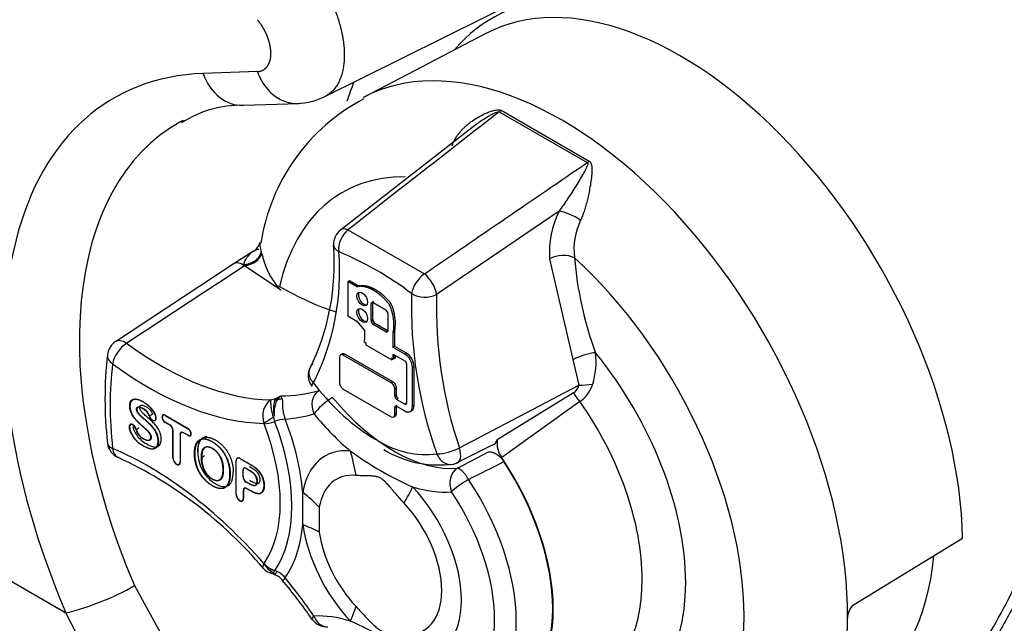
# Model space of a CAD drawing. Units: millimetres. Extents: x 0 to 210, y -3 to 297.
# Drawn here: x 16 to 20, y 201 to 203 of the extents above; entities that cross this region are included whole.
import ezdxf

# ---------------------------------------------------------------- set-up
doc = ezdxf.new("R2010")
doc.units = ezdxf.units.MM
doc.layers.add('A6B7N0B000', color=7, linetype='Continuous')
doc.layers.add('Default', color=7, linetype='Continuous')

# ---------------------------------------------------------------- blocks, each defined once
blk = doc.blocks.new('SE4')
at = {"layer": 'A6B7N0B000', "color": 7, "linetype": 'Continuous'}
for p, q in [((17.0403, 202.8501), (18.0925, 203.3733)), ((16.0408, 200.8442), (12.1205, 203.1076)), ((12.1214, 203.1074), (16.0408, 200.8445)), ((17.6757, 203.0998), (17.2013, 202.8523)), ((16.7862, 202.9517), (16.5748, 202.9442)), ((16.7307, 202.8201), (16.9484, 202.8278)), ((17.7273, 202.7949), (18.0696, 202.5973)), ((17.7344, 202.8012), (18.0773, 202.6032)), ((17.6323, 202.7421), (17.1094, 202.3344)), ((17.9601, 202.4082), (17.4834, 202.0835)), ((17.1386, 202.3355), (17.4359, 202.1638)), ((16.7714, 202.2526), (16.6923, 202.2023)), ((16.6954, 202.2043), (16.2339, 201.9)), ((17.9233, 202.2229), (18.014, 201.83)), ((16.7362, 202.1949), (16.7316, 202.1981)), ((16.8692, 202.1058), (16.7362, 202.1949)), ((17.1442, 202.1371), (17.1376, 202.1336)), ((17.1752, 202.1119), (17.1376, 202.1336)), ((17.1376, 202.1336), (17.1376, 202.0001)), ((17.1801, 202.1164), (17.1442, 202.1371)), ((16.8692, 202.1058), (16.8692, 202.1066)), ((17.1839, 202.1184), (17.1774, 202.1149)), ((17.2351, 202.0512), (17.2288, 202.0474)), ((17.2351, 201.9848), (17.2351, 202.0512)), ((17.2369, 202.0521), (17.2861, 202.0237)), ((17.2288, 201.981), (17.2288, 202.0474)), ((17.2996, 202.0454), (17.306, 202.0491)), ((17.1376, 202.0001), (17.1726, 201.98)), ((17.1726, 201.98), (17.2035, 201.944)), ((17.2351, 201.9848), (17.2288, 201.981)), ((17.2943, 202.0097), (17.2943, 201.9432)), ((17.2035, 201.944), (17.2035, 201.9056)), ((17.2434, 201.9705), (17.2369, 201.9669)), ((17.2861, 201.9385), (17.2369, 201.9669)), ((17.2926, 201.9421), (17.2434, 201.9705)), ((17.2926, 201.9421), (17.2861, 201.9385)), ((17.3212, 201.939), (17.3149, 201.9352)), ((17.3212, 201.8814), (17.3212, 201.939)), ((17.2035, 201.9076), (17.2017, 201.9067)), ((17.2035, 201.9056), (17.2017, 201.9067)), ((17.2017, 201.9067), (17.2017, 201.8991)), ((17.2017, 201.8991), (17.2086, 201.8951)), ((17.3149, 201.8778), (17.3149, 201.9352)), ((17.2086, 201.8951), (17.2086, 201.8876)), ((17.2086, 201.8876), (17.3098, 201.8292)), ((17.3212, 201.8814), (17.3149, 201.8778)), ((17.3596, 201.8519), (17.3149, 201.8778)), ((17.3661, 201.8555), (17.3212, 201.8814)), ((17.1061, 201.8395), (17.1061, 201.7403)), ((17.1169, 201.8525), (17.1104, 201.8489)), ((17.1268, 201.8514), (17.1204, 201.8478)), ((17.3066, 201.7403), (17.1204, 201.8478)), ((17.3131, 201.7439), (17.1268, 201.8514)), ((17.3098, 201.8292), (17.3098, 201.8367)), ((17.3098, 201.8367), (17.3168, 201.8327)), ((17.3161, 201.8331), (17.3098, 201.8292)), ((17.3149, 201.8413), (17.3149, 201.8513)), ((17.3149, 201.8513), (17.3596, 201.8255)), ((17.3212, 201.8449), (17.3149, 201.8413)), ((17.3168, 201.8402), (17.3149, 201.8413)), ((17.3231, 201.8439), (17.3168, 201.8402)), ((17.3168, 201.8327), (17.3168, 201.8402)), ((17.3231, 201.8366), (17.3168, 201.8327)), ((17.3212, 201.8449), (17.3212, 201.8477)), ((17.3231, 201.8439), (17.3212, 201.8449)), ((17.3231, 201.8366), (17.3231, 201.8439)), ((17.3661, 201.8555), (17.3596, 201.8519)), ((18.014, 201.83), (18.0373, 201.7304)), ((17.3668, 201.8131), (17.3668, 201.6609)), ((17.3961, 201.8036), (17.3897, 201.7998)), ((17.3897, 201.6476), (17.3897, 201.7998)), ((17.3961, 201.6514), (17.3961, 201.8036)), ((17.1204, 201.7155), (17.3066, 201.6079)), ((17.3131, 201.7439), (17.3066, 201.7403)), ((17.3273, 201.7192), (17.321, 201.7155)), ((17.321, 201.6873), (17.321, 201.7155)), ((17.3273, 201.6911), (17.3273, 201.7192)), ((17.5722, 201.4869), (18.0373, 201.7304)), ((16.3015, 201.6748), (16.3011, 201.6745)), ((16.8379, 201.6733), (16.8581, 201.6793)), ((16.8534, 201.671), (16.8581, 201.6793)), ((16.8581, 201.6793), (16.8627, 201.6739)), ((16.8627, 201.6739), (16.8773, 201.6886)), ((16.8773, 201.6886), (16.8818, 201.6792)), ((17.3273, 201.6911), (17.321, 201.6873)), ((17.3346, 201.6785), (17.3281, 201.6749)), ((17.3596, 201.6567), (17.3281, 201.6749)), ((18.0159, 201.7007), (17.7198, 201.5185)), ((17.3273, 201.6481), (17.321, 201.6443)), ((17.321, 201.6162), (17.321, 201.6443)), ((17.3273, 201.62), (17.3273, 201.6481)), ((17.3281, 201.6485), (17.3596, 201.6303)), ((17.3661, 201.6603), (17.3596, 201.6567)), ((17.3812, 201.6283), (17.3875, 201.6322)), ((17.3961, 201.6514), (17.3897, 201.6476)), ((18.0412, 201.6668), (17.7368, 201.4486)), ((16.3659, 201.6112), (16.378, 201.6184)), ((16.3876, 201.5941), (16.3914, 201.5962)), ((16.4226, 201.6153), (16.4192, 201.6133)), ((16.4271, 201.6137), (16.5166, 201.5621)), ((16.4271, 201.6125), (16.4282, 201.6131)), ((16.4271, 201.6125), (16.5166, 201.5609)), ((16.8485, 201.6051), (16.8534, 201.5896)), ((17.3169, 201.607), (17.3232, 201.6109)), ((17.3273, 201.62), (17.321, 201.6162)), ((16.296, 201.5786), (16.2923, 201.5763)), ((16.3141, 201.5587), (16.3267, 201.5658)), ((16.4451, 201.5767), (16.4271, 201.587)), ((16.4282, 201.5864), (16.4271, 201.5858)), ((16.4451, 201.5755), (16.4271, 201.5858)), ((16.4461, 201.576), (16.4451, 201.5755)), ((16.4584, 201.5546), (16.4574, 201.554)), ((16.4574, 201.4475), (16.4574, 201.554)), ((16.4585, 201.4469), (16.4585, 201.5534)), ((16.5166, 201.5609), (16.5176, 201.5615)), ((16.8127, 201.5799), (16.8117, 201.5819)), ((16.8127, 201.5797), (16.8127, 201.5799)), ((16.3625, 201.5161), (16.3635, 201.5167)), ((16.3692, 201.52), (16.3718, 201.5215)), ((16.4853, 201.538), (16.4863, 201.5386)), ((16.4853, 201.538), (16.4853, 201.4314)), ((16.4863, 201.5374), (16.4863, 201.4308)), ((16.4936, 201.5475), (16.4899, 201.5454)), ((16.5166, 201.5354), (16.4987, 201.5457)), ((16.4997, 201.5451), (16.4987, 201.5445)), ((16.5166, 201.5342), (16.4987, 201.5445)), ((16.5177, 201.5348), (16.5166, 201.5342)), ((16.5243, 201.5345), (16.5278, 201.5365)), ((17.2301, 201.5287), (17.2588, 201.5121)), ((16.588, 201.4907), (16.5823, 201.4875)), ((17.7001, 201.4974), (17.5592, 201.4271)), ((16.4585, 201.4481), (16.4574, 201.4475)), ((16.5427, 201.4646), (16.5415, 201.4639)), ((16.5685, 201.4495), (16.5811, 201.4566)), ((16.7043, 201.4383), (16.7033, 201.4377)), ((16.7119, 201.4479), (16.7081, 201.4457)), ((17.565, 201.4078), (17.6855, 201.4705)), ((16.4812, 201.4227), (16.4851, 201.4248)), ((16.4853, 201.4314), (16.4863, 201.432)), ((16.7033, 201.3056), (16.7033, 201.4377)), ((16.7043, 201.305), (16.7043, 201.4371)), ((16.7377, 201.4085), (16.734, 201.4064)), ((16.7438, 201.4061), (16.7428, 201.4056)), ((16.6395, 201.3624), (16.6448, 201.3655)), ((16.6796, 201.3864), (16.6805, 201.3869)), ((16.7294, 201.399), (16.7304, 201.3996)), ((16.7294, 201.399), (16.7294, 201.3765)), ((16.7294, 201.3765), (16.7304, 201.3771)), ((16.7304, 201.3759), (16.7304, 201.3984)), ((16.7394, 201.3305), (16.7358, 201.3284)), ((16.7428, 201.3533), (16.7438, 201.3539)), ((16.7043, 201.3062), (16.7033, 201.3056)), ((16.7311, 201.321), (16.7322, 201.3216)), ((16.7311, 201.321), (16.7311, 201.2895)), ((16.7311, 201.2895), (16.7321, 201.2901)), ((16.7321, 201.3204), (16.7321, 201.2889)), ((16.8008, 201.3118), (16.8061, 201.3147)), ((16.9628, 201.1872), (16.9628, 201.3134)), ((16.727, 201.2808), (16.7309, 201.2829)), ((17.0271, 201.2553), (17.0271, 201.1579)), ((19.5297, 201.1336), (19.106, 200.8748)), ((16.8117, 201.036), (16.8127, 201.0369)), ((16.8127, 201.0369), (16.8127, 201.037)), ((16.8534, 201.0087), (16.8485, 201.0017)), ((16.8488, 200.995), (16.8525, 200.9935)), ((16.3084, 200.9502), (16.5363, 200.5354)), ((16.252, 200.4381), (16.0408, 200.8442)), ((16.0413, 200.8443), (16.0418, 200.8443))]:
    blk.add_line(p, q, dxfattribs=at)
for centre, radius, start, end in [((16.719, 202.4065), 0.4137, 88.383, 123.4914), ((17.5538, 202.1695), 0.7624, 117.6585, 171.4421), ((16.9333, 203.0881), 0.2607, 271.7562, 296.5692), ((18.2898, 202.2463), 0.3673, 153.857, 183.6675), ((18.2795, 202.2594), 0.2615, 154.2357, 187.1279), ((17.1524, 202.2792), 0.07, 127.9277, 182.6284), ((16.7411, 202.3004), 0.057, 296.7309, 346.9495), ((16.4665, 202.1613), 0.3463, 13.5628, 15.0009), ((17.1469, 202.3255), 0.3536, 193.5589, 218.243), ((16.1616, 202.2033), 0.9238, 333.5815, 4.526), ((16.146, 202.17), 0.9603, 333.386, 4.8171), ((16.6033, 201.0585), 1.2926, 52.7377, 67.2623), ((16.7065, 202.1811), 0.0255, 85.6501, 124.7307), ((16.7039, 202.1577), 0.049, 55.5492, 84.6945), ((19.4313, 202.3459), 1.4164, 184.8186, 200.2012), ((16.9886, 202.3133), 0.2295, 238.3683, 239.6086), ((19.4853, 202.3207), 2.6249, 184.4324, 184.6798), ((17.2309, 202.0735), 0.0676, 142.3595, 145.4669), ((19.1043, 202.0379), 1.719, 178.357, 199.5464), ((17.4383, 202.1783), 0.105, 240.1137, 295.4582), ((19.1995, 202.034), 1.7168, 178.3491, 198.5828), ((17.1234, 201.9648), 0.1938, 351.2035, 24.5853), ((17.1299, 201.9686), 0.1936, 351.2028, 24.5699), ((16.2726, 201.8417), 0.07, 123.4041, 172.612), ((17.7108, 201.6773), 1.5176, 173.4422, 186.5113), ((17.8022, 201.8222), 0.3019, 343.0707, 6.5774), ((17.0541, 201.7684), 0.07, 151.2914, 217.098), ((17.6902, 202.2463), 0.8525, 216.4551, 237.3291), ((17.99, 201.7419), 0.0487, 302.1947, 346.3566), ((17.9662, 201.7743), 0.131, 304.8924, 342.2494), ((17.0081, 201.6648), 0.1704, 177.1188, 200.4927), ((16.9552, 201.639), 0.1068, 162.5512, 193.9792), ((16.973, 201.6223), 0.1218, 154.9258, 184.2741), ((16.8802, 201.6001), 0.0759, 103.3008, 110.7158), ((15.5893, 204.3045), 2.9158, 295.7957, 296.2147), ((18.1674, 201.7873), 0.1745, 209.781, 223.676), ((17.5604, 200.4346), 1.3699, 121.3073, 123.1281), ((16.8147, 201.6226), 0.0381, 332.5944, 345.7318), ((16.9192, 201.397), 0.2034, 97.0279, 108.8548), ((17.6932, 201.5236), 0.027, 284.6478, 349.1647), ((17.8129, 201.5041), 0.0942, 171.2051, 216.0969), ((16.2726, 201.5131), 0.07, 186.4346, 247.0666), ((17.4447, 201.8218), 0.3612, 239.0328, 276.299), ((17.4894, 201.8215), 0.4015, 238.3007, 276.04), ((17.4728, 201.677), 0.2146, 273.0721, 297.6023), ((15.5576, 199.9643), 1.6359, 40.1141, 65.1417), ((17.919, 202.5299), 1.307, 233.8616, 246.1384), ((14.265, 208.1645), 7.5779, 296.17163, 297.33992), ((16.8612, 201.0646), 0.07, 221.385, 253.4682), ((16.8806, 201.073), 0.0782, 208.2424, 245.7989), ((16.8798, 201.091), 0.0863, 218.8418, 252.188), ((16.8303, 200.927), 0.0701, 39.5583, 75.7608), ((16.8326, 200.9852), 0.0229, 33.989, 46.0711), ((16.8266, 200.9259), 0.0872, 39.1085, 72.0875), ((15.7973, 201.8485), 1.0336, 283.6869, 299.6394), ((15.466, 199.7719), 1.8567, 34.3756, 40.2421), ((19.1464, 200.8255), 0.0637, 129.342, 181.7989), ((17.056, 200.8601), 0.07, 214.7482, 273.4292), ((16.6715, 199.7071), 1.2035, 53.3314, 66.6686)]:
    blk.add_arc(centre, radius, start, end, dxfattribs=at)
for centre, major_axis, ratio, start_param, end_param in [((18.4324, 201.745), (0.7761, -1.3442), 0.57735, 0.802914, 3.116897), ((18.4943, 201.7807), (0.7955, -1.3779), 0.57735, 2.844065, 3.347259), ((17.9691, 201.4775), (0.7875, -1.364), 0.57735, 0.776879, 3.12081), ((17.2568, 201.0662), (1.0289, -1.7821), 0.57735, 2.844065, 4.509051), ((16.7233, 203.0299), (-0.0074, 0.2099), 0.780623, 1.963814, 3.141593), ((18.3509, 201.6979), (0.9005, -1.5597), 0.57735, 3.561279, 3.626015), ((17.713, 202.8514), (-0.0258, -0.0651), 0.659978, 0.830423, 0.983136), ((17.4001, 201.149), (0.924, -1.6003), 0.57735, 3.132153, 4.508772), ((17.4001, 201.149), (0.924, -1.6003), 0.57735, 3.116897, 3.132153), ((18.0705, 202.645), (-0.0423, -0.0558), 0.48077, 0.987703, 1.140417), ((17.7642, 201.3592), (0.6476, -1.1217), 0.57735, 2.812339, 3.696733), ((18.0082, 202.3741), (0.0628, -0.0309), 0.239715, 1.087163, 2.552196), ((17.1524, 202.2792), (-0.0264, -0.0648), 0.655273, 3.978166, 5.413221), ((17.1524, 202.2792), (0.043, -0.0552), 0.516503, 2.427565, 3.141688), ((16.7353, 202.2419), (0.068, 0.0166), 0.661244, 4.565086, 5.944608), ((17.9704, 202.1983), (0.0698, 0.0052), 0.523254, 0.74436, 2.273444), ((17.7642, 201.3592), (-0.6476, 1.1217), 0.57735, 2.639235, 5.214747), ((17.4355, 202.1158), (0.0419, 0.0561), 0.487118, 0.984272, 2.419328), ((17.4355, 202.1158), (0.0396, -0.0577), 0.475537, 0.693982, 2.168111), ((16.8802, 203.2216), (0.6802, -1.1781), 0.57735, -0.793375, -0.560583), ((17.2007, 202.07), (0.0148, -0.0257), 0.57735, 3.410338, 6.056756), ((17.2369, 202.0428), (0.00575, -0.00996), 0.57735, 2.356194, 3.92699), ((17.2434, 202.0465), (0.0058, -0.0101), 0.57735, 3.153936, 3.92699), ((17.2007, 202.0057), (0.0148, -0.0257), 0.57735, 3.410338, 6.056756), ((17.2861, 202.0144), (0.00575, -0.00996), 0.57735, 0.785398, 2.356194), ((17.2369, 201.9763), (-0.00575, 0.00996), 0.57735, 0.785398, 2.356194), ((17.2434, 201.98), (0.0058, -0.0101), 0.57735, 3.92699, 5.497787), ((17.2861, 201.9479), (-0.00575, 0.00996), 0.57735, 2.356194, 3.92699), ((17.2926, 201.9516), (-0.0058, 0.0101), 0.57735, -3.926991, -3.751967), ((16.2726, 201.8417), (0.0385, -0.0584), 0.571222, 2.189878, 3.141593), ((16.2726, 201.8417), (-0.0413, -0.0565), 0.495822, 4.020035, 5.555925), ((16.4082, 202.9491), (0.6988, -1.2104), 0.57735, 5.364991, 5.947607), ((16.2726, 201.8417), (0.0694, -0.009), 0.651483, 3.141593, 4.006461), ((17.1204, 201.8313), (0.0101, -0.0175), 0.57735, 2.356195, 3.926991), ((17.1268, 201.835), (0.0101, -0.0174), 0.57735, 2.356195, 3.12925), ((17.3596, 201.8172), (-0.0213, 0.0368), 0.57735, 3.926991, 5.497788), ((17.3596, 201.8172), (0.00506, -0.00877), 0.57735, 0.785399, 2.356357), ((17.3661, 201.8209), (-0.0212, 0.0367), 0.57735, 3.926991, 5.497788), ((18.0526, 201.8282), (0.0659, 0.0237), 0.243693, 0.637635, 2.105636), ((17.7642, 201.3592), (-0.4869, 0.8433), 0.57735, 2.869135, 4.984846), ((17.2444, 201.0591), (-0.7292, 1.263), 0.57735, 0.646992, 0.923804), ((16.3605, 202.9215), (0.7338, -1.271), 0.57735, 5.364991, 5.947607), ((16.433, 202.9634), (0.6982, -1.2093), 0.57735, 5.96452, 6.140299), ((17.056, 201.6471), (0.0193, -0.0673), 0.808176, 3.375226, 4.911116), ((17.1204, 201.732), (0.0101, -0.0175), 0.57735, 3.926991, 5.497788), ((17.3066, 201.7237), (-0.0101, 0.0175), 0.57735, 3.926991, 5.497788), ((17.3131, 201.7275), (-0.0101, 0.0174), 0.57735, 3.926991, 5.497788), ((18.0727, 201.7337), (0.0698, 0.0052), 0.010427, 4.17936, 4.976143), ((16.8612, 201.6105), (0.0014, 0.07), 0.770952, 0.470758, 2.006647), ((16.8457, 201.7324), (0.0675, -0.0186), 0.833135, 5.187202, 5.487152), ((17.056, 201.6471), (-0.054, -0.0445), 0.226508, 4.095365, 5.648708), ((17.3178, 202.0445), (0.3494, -0.6052), 0.57735, 4.993491, 6.021593), ((17.3281, 201.6832), (-0.00506, 0.00877), 0.57735, 0.785399, 2.356195), ((17.3346, 201.6869), (0.00514, -0.00891), 0.57735, 3.926991, 5.497788), ((17.3281, 201.6402), (0.00506, -0.00877), 0.57735, 2.356195, 3.926991), ((17.3346, 201.6439), (0.00514, -0.00891), 0.57735, 3.153936, 3.926991), ((17.3596, 201.665), (-0.00506, 0.00877), 0.57735, 2.356195, 3.926991), ((17.3596, 201.665), (-0.0213, 0.0368), 0.57735, 2.356195, 3.926991), ((17.3661, 201.6687), (-0.0212, 0.0367), 0.57735, 3.153936, 3.926991), ((17.6908, 201.3168), (-0.4192, 0.7262), 0.57735, 2.988382, 4.8656), ((16.3781, 201.6107), (-0.0103, 0.0178), 0.57735, 1.22084, 4.441383), ((16.3781, 201.6107), (-0.0096, 0.0166), 0.57735, 1.22084, 4.441383), ((16.4271, 201.5998), (0.0086, -0.0148), 0.57735, 2.356194, 5.497787), ((16.4271, 201.5998), (0.0078, -0.0135), 0.57735, 2.356194, 5.497787), ((16.3852, 202.9358), (0.7332, -1.2699), 0.57735, 6.01099, 6.140299), ((16.4277, 201.5592), (0.3803, -0.6587), 0.57735, 0.887197, 1.306133), ((17.2692, 202.0164), (0.3844, -0.6658), 0.57735, 4.993491, 5.273254), ((17.3066, 201.6245), (-0.0101, 0.0175), 0.57735, 2.356195, 3.926991), ((17.3131, 201.6282), (-0.0101, 0.0174), 0.57735, 3.153936, 3.926991), ((16.3018, 201.5601), (0.0101, -0.0176), 0.57735, 1.168754, 4.310347), ((16.3018, 201.5601), (0.0094, -0.0163), 0.57735, 1.168576, 4.310542), ((16.4451, 201.5612), (-0.0095, 0.0164), 0.57735, 3.926991, 5.497787), ((16.4451, 201.5612), (0.0087, -0.0152), 0.57735, 0.785336, 2.356257), ((16.5166, 201.5481), (-0.0086, 0.0148), 0.57735, 2.356194, 5.497787), ((16.5166, 201.5481), (-0.0078, 0.0135), 0.57735, 2.356194, 5.497787), ((16.8624, 201.6078), (-0.0655, -0.0247), 0.204805, 0.633868, 1.356613), ((16.8622, 201.6083), (-0.0653, -0.0252), 0.213595, 0.632284, 1.35502), ((16.403, 201.5449), (0.334, -0.5785), 0.57735, 0.264679, 1.306117), ((16.4154, 201.5521), (0.3572, -0.6186), 0.57735, 0.2644, 1.306396), ((16.4987, 201.5302), (0.0095, -0.0164), 0.57735, 2.356194, 3.926991), ((16.4987, 201.5302), (0.0087, -0.0152), 0.57735, 2.356132, 3.927053), ((16.2726, 201.5131), (0.0696, 0.0078), 0.492175, 3.141117, 3.866736), ((16.2726, 201.5131), (0.0273, 0.0645), 0.648712, 2.280371, 3.140874), ((16.3605, 200.2174), (-0.7338, 1.271), 0.57735, 5.047967, 5.630583), ((17.2692, 201.0734), (0.2201, -0.3812), 0.57735, 2.75562, 3.750463), ((17.5338, 201.4914), (-0.0314, 0.0626), 0.484619, 2.958451, 4.404202), ((16.4719, 201.4392), (-0.0102, 0.0177), 0.57735, 0.785398, 3.926991), ((16.4719, 201.4392), (-0.0095, 0.0164), 0.57735, 0.785398, 3.926991), ((16.7177, 201.4293), (0.0102, -0.0177), 0.57735, 2.356194, 3.926991), ((16.7177, 201.4293), (0.0095, -0.0164), 0.57735, 2.356194, 3.926991), ((16.7027, 201.2172), (0.0564, 0.6275), 0.756429, 5.041306, 5.201616), ((17.4177, 201.1591), (-0.3675, 0.6365), 0.57735, 3.017272, 4.836709), ((16.7428, 201.3913), (0.0095, -0.0164), 0.57735, 2.357136, 3.926991), ((16.7428, 201.3913), (0.0088, -0.0152), 0.57735, 2.357215, 3.92597), ((17.5906, 201.3445), (0.0062, -0.0697), 0.788719, 3.509676, 5.063019), ((17.4177, 201.1591), (-0.3661, 0.6342), 0.57735, 3.041221, 4.812761), ((16.7428, 201.3688), (-0.0095, 0.0164), 0.57735, 0.785398, 2.355174), ((16.7428, 201.3688), (0.0088, -0.0152), 0.57735, 3.928011, 5.496767), ((17.2635, 201.0701), (0.1698, -0.2941), 0.57735, 2.75562, 3.750463), ((17.5906, 201.3445), (-0.0581, -0.0391), 0.097188, 4.355341, 5.664338), ((17.3059, 201.0946), (-0.345, 0.5975), 0.57735, 3.022279, 4.831703), ((16.7445, 201.3133), (0.0095, -0.0164), 0.57735, 2.357136, 3.926991), ((16.7445, 201.3133), (0.0088, -0.0152), 0.57735, 2.357215, 3.92597), ((16.9448, 201.0774), (0.4592, 0.4313), 0.307379, -0.812242, -0.651932), ((17.2692, 202.0164), (0.3844, -0.6658), 0.57735, 5.72232, 6.021593), ((17.2692, 201.0734), (-0.2201, 0.3812), 0.57735, 2.75562, 5.098362), ((16.7177, 201.2972), (-0.0102, 0.0177), 0.57735, 0.785398, 3.926991), ((16.7177, 201.2972), (-0.0095, 0.0164), 0.57735, 0.785398, 3.926991), ((16.5173, 201.0562), (0.6211, -0.1054), 0.669768, 0.730374, 0.890684), ((17.2692, 201.0734), (-0.3112, 0.5389), 0.57735, 3.022279, 4.831703), ((17.2635, 201.0701), (-0.1698, 0.2941), 0.57735, 2.75562, 5.098362), ((16.4277, 201.5592), (0.3803, -0.6587), 0.57735, 0.264663, 0.683599), ((16.5173, 200.93), (0.6238, 0.0885), 0.466988, 0.551118, 0.711429), ((17.2692, 201.0734), (-0.2201, 0.3812), 0.57735, 0.961926, 1.956769), ((17.2635, 201.0701), (0.1698, -0.2941), 0.57735, 4.103519, 5.098362), ((18.4324, 201.745), (-0.7, 1.2124), 0.57735, 3.153936, 3.830832), ((16.8612, 201.0646), (0.0525, 0.0463), 0.268885, 2.498809, 3.141593), ((16.8622, 201.0656), (0.0574, -0.04), 0.788063, 4.358046, 5.080782), ((16.3852, 200.2317), (-0.7332, 1.2699), 0.57735, 4.855275, 4.984584), ((16.7027, 200.555), (0.4592, 0.4313), 0.307379, -0.651932, -0.491622), ((17.056, 200.8601), (0.0575, 0.0399), 0.116269, 2.521276, 3.143831), ((17.2692, 200.1303), (-0.3844, 0.6658), 0.57735, 5.72232, 6.002083), ((17.056, 200.8601), (-0.0042, 0.0699), 0.784449, 1.944668, 3.141593), ((17.9691, 201.4775), (-0.7875, 1.364), 0.57735, 3.168439, 3.918472)]:
    blk.add_ellipse(centre, major_axis=major_axis, ratio=ratio, start_param=start_param, end_param=end_param, dxfattribs=at)
for centre in [(17.1942, 202.0663), (17.1942, 202.002)]:
    blk.add_ellipse(centre, major_axis=(-0.0148, 0.0256), ratio=0.57735, dxfattribs=at)
for points, degree, knots in [([(19.0736, 206.228), (19.0834, 206.2098), (19.1029, 206.1736), (19.1317, 206.119), (19.1601, 206.0645), (19.188, 206.01), (19.2155, 205.9556), (19.2425, 205.9012), (19.269, 205.8468), (19.2952, 205.7925), (19.3208, 205.7382), (19.346, 205.6841), (19.3708, 205.63), (19.3951, 205.5759), (19.419, 205.522), (19.4424, 205.4682), (19.4653, 205.4145), (19.4879, 205.3609), (19.5099, 205.3074), (19.5316, 205.254), (19.5528, 205.2008), (19.5735, 205.1477), (19.5939, 205.0947), (19.6138, 205.0419), (19.6332, 204.9893), (19.6522, 204.9368), (19.6708, 204.8845), (19.689, 204.8324), (19.7067, 204.7804), (19.724, 204.7286), (19.7409, 204.677), (19.7574, 204.6256), (19.7734, 204.5744), (19.7891, 204.5234), (19.8043, 204.4726), (19.8191, 204.422), (19.8701, 204.2435), (19.9485, 203.9313), (20.0322, 203.4849), (20.0858, 203.0297), (20.1032, 202.6116), (20.0898, 202.2219), (20.0483, 201.8521), (19.9671, 201.4651), (19.8605, 201.1486), (19.7509, 200.9092), (19.6618, 200.7474), (19.5718, 200.6085), (19.4832, 200.4905), (19.3981, 200.391), (19.3182, 200.3083), (19.245, 200.2401), (19.1798, 200.185), (19.1237, 200.1412), (19.0891, 200.1164), (19.0736, 200.1053)], 3, [0, 0, 0, 0, 0.007546, 0.015068, 0.022568, 0.030044, 0.037496, 0.044926, 0.052333, 0.059716, 0.067076, 0.074413, 0.081727, 0.089018, 0.096285, 0.103529, 0.110751, 0.117949, 0.125124, 0.132276, 0.139405, 0.14651, 0.153593, 0.160652, 0.167689, 0.174702, 0.181692, 0.18866, 0.195604, 0.202525, 0.209423, 0.216298, 0.223149, 0.229978, 0.236784, 0.243567, 0.250327, 0.308651, 0.36978, 0.433709, 0.500428, 0.55245, 0.611421, 0.677325, 0.750148, 0.788194, 0.823333, 0.855567, 0.884899, 0.91133, 0.934861, 0.955493, 0.973227, 0.988062, 1, 1, 1, 1]), ([(19.0574, 200.1204), (19.1381, 200.1781), (19.2921, 200.3076), (19.493, 200.5374), (19.6654, 200.8022), (19.8093, 201.1021), (19.9232, 201.437), (20.0037, 201.7954), (20.0524, 202.1789), (20.0745, 202.7245), (20.0177, 203.4618), (19.8236, 204.3719), (19.5005, 205.3185), (19.2164, 205.9229), (19.0574, 206.22)], 3, [0, 0, 0, 0, 0.0625, 0.125, 0.1875, 0.25, 0.3125, 0.375, 0.4375, 0.5, 0.625, 0.75, 0.875, 1, 1, 1, 1]), ([(16.9991, 203.3474), (17.0023, 203.3433), (17.0086, 203.3351), (17.0177, 203.3224), (17.0266, 203.3095), (17.035, 203.2964), (17.0431, 203.2831), (17.0509, 203.2697), (17.0582, 203.2562), (17.0652, 203.2427), (17.0718, 203.2291), (17.078, 203.2155), (17.0838, 203.2019), (17.0892, 203.1884), (17.0942, 203.1749), (17.0988, 203.1616), (17.103, 203.1483), (17.1069, 203.1352), (17.1103, 203.1223), (17.1133, 203.1095), (17.116, 203.097), (17.1183, 203.0847), (17.1202, 203.0726), (17.1218, 203.0607), (17.1229, 203.0491), (17.1238, 203.0378), (17.1243, 203.0268), (17.1245, 203.0124), (17.124, 202.9949), (17.1219, 202.9745), (17.1185, 202.9549), (17.1135, 202.9362), (17.107, 202.9187), (17.099, 202.9025), (17.0893, 202.8878), (17.0781, 202.8749), (17.0653, 202.8638), (17.0556, 202.8577), (17.0503, 202.855), (17.05, 202.8549)], 3, [0, 0, 0, 0, 0.0212785, 0.0423932, 0.0633441, 0.0841313, 0.1047547, 0.1252144, 0.1455104, 0.1656428, 0.1856114, 0.2054164, 0.2250578, 0.2445356, 0.2638497, 0.2830003, 0.3019873, 0.3208107, 0.3394706, 0.357967, 0.3763, 0.3944694, 0.4124754, 0.4303181, 0.4479973, 0.4655131, 0.4828656, 0.5000548, 0.5345857, 0.5697705, 0.6056093, 0.6421022, 0.6792495, 0.7170513, 0.7555077, 0.7946188, 0.8343848, 0.8748058, 0.8771861, 0.8771861, 0.8771861, 0.8771861]), ([(16.7862, 202.9517), (16.7981, 202.9521), (16.8079, 202.9572), (16.8177, 202.9622), (16.8247, 202.9715), (16.8316, 202.9808), (16.8352, 202.9937), (16.8388, 203.0066), (16.8389, 203.0222), (16.8389, 203.0377), (16.8352, 203.0548), (16.8316, 203.0719), (16.8247, 203.0892), (16.8177, 203.1066), (16.8079, 203.123), (16.7982, 203.1393), (16.7862, 203.1535)], 2, [0, 0, 0, 0.125, 0.125, 0.25, 0.25, 0.375, 0.375, 0.5, 0.5, 0.625, 0.625, 0.75, 0.75, 0.875, 0.875, 1, 1, 1]), ([(16.7862, 202.9517), (16.7954, 202.9262), (16.8201, 202.8822), (16.8743, 202.8392), (16.9142, 202.8281), (16.935, 202.8275), (16.9379, 202.8275)], 3, [0, 0, 0, 0, 0.2873737, 0.4969697, 0.7065656, 0.7405556, 0.7405556, 0.7405556, 0.7405556]), ([(17.5433, 202.6621), (17.5444, 202.665), (17.5466, 202.671), (17.5506, 202.6797), (17.5554, 202.6886), (17.5609, 202.6975), (17.5671, 202.7065), (17.5741, 202.7154), (17.5819, 202.7243), (17.5905, 202.7331), (17.6, 202.7419), (17.6102, 202.7505), (17.6261, 202.7624), (17.6477, 202.7762), (17.6719, 202.7881), (17.6913, 202.7957), (17.7044, 202.7998), (17.7146, 202.8019), (17.7226, 202.8027), (17.7293, 202.8027), (17.7328, 202.8016), (17.7344, 202.8012)], 3, [0, 0, 0, 0, 0.036723, 0.074922, 0.114703, 0.156162, 0.199389, 0.244466, 0.291468, 0.340466, 0.391524, 0.4447, 0.500047, 0.627185, 0.749087, 0.819548, 0.874295, 0.912844, 0.946122, 0.974817, 1, 1, 1, 1]), ([(17.6323, 202.7421), (17.6383, 202.7467), (17.6515, 202.7565), (17.671, 202.7696), (17.6886, 202.7802), (17.7082, 202.7905), (17.7228, 202.7968), (17.7273, 202.7949)], 3, [0.5339034, 0.5339034, 0.5339034, 0.5339034, 0.625, 0.7291667, 0.8125, 0.875, 1, 1, 1, 1]), ([(18.0696, 202.5973), (18.0742, 202.5939), (18.0678, 202.5781), (18.0551, 202.5551), (18.0405, 202.5308), (18.02, 202.4976), (17.9936, 202.4559), (17.9714, 202.4233), (17.9601, 202.4082)], 3, [0, 0, 0, 0, 0.125, 0.25, 0.375, 0.5, 0.75, 1, 1, 1, 1]), ([(18.0773, 202.6032), (18.0781, 202.6025), (18.0797, 202.6011), (18.0817, 202.5986), (18.0835, 202.5956), (18.0849, 202.5922), (18.0861, 202.5884), (18.087, 202.5841), (18.0879, 202.5773), (18.0881, 202.5667), (18.0871, 202.5484), (18.0843, 202.524), (18.0796, 202.4965), (18.0744, 202.4707), (18.0691, 202.4479), (18.0634, 202.4266), (18.0574, 202.4071), (18.051, 202.3892), (18.0462, 202.3783), (18.0439, 202.3731)], 3, [0, 0, 0, 0, 0.014045, 0.029035, 0.045229, 0.062829, 0.081994, 0.102847, 0.125482, 0.180455, 0.250964, 0.373801, 0.501082, 0.600734, 0.693231, 0.778939, 0.858289, 0.931782, 1, 1, 1, 1]), ([(16.7961, 202.2854), (16.7959, 202.2845), (16.7955, 202.2819), (16.7957, 202.2767), (16.7967, 202.2694), (16.7984, 202.261), (16.8001, 202.2543), (16.801, 202.251)], 3, [0.6275821, 0.6275821, 0.6275821, 0.6275821, 0.6866971, 0.7714074, 0.8514455, 0.9274185, 1, 1, 1, 1]), ([(16.7316, 202.1981), (16.7321, 202.1995), (16.7341, 202.206), (16.7393, 202.2175), (16.7484, 202.2321), (16.7597, 202.2442), (16.7706, 202.2524), (16.7784, 202.2566), (16.7843, 202.2592), (16.7881, 202.2603), (16.7907, 202.2606), (16.7915, 202.2607)], 3, [0, 0, 0, 0, 0.0339826, 0.1552127, 0.308394, 0.49396, 0.6322641, 0.7253717, 0.7730532, 0.8371132, 0.8660234, 0.8660234, 0.8660234, 0.8660234]), ([(17.2996, 202.0454), (17.2781, 202.0698), (17.2651, 202.0809), (17.248, 202.0956), (17.2293, 202.1046), (17.2012, 202.118), (17.1774, 202.1149)], 2, [0, 0, 0, 0.285714, 0.285714, 0.571429, 0.571429, 1, 1, 1]), ([(17.1839, 202.1184), (17.206, 202.1214), (17.2321, 202.1098), (17.2516, 202.1012), (17.2699, 202.0859), (17.2835, 202.0746), (17.306, 202.0491)], 2, [0, 0, 0, 0.4, 0.4, 0.7, 0.7, 1, 1, 1]), ([(17.0046, 201.7398), (16.9938, 201.752), (16.9876, 201.7668), (16.9873, 201.7942), (16.9933, 201.8067), (17.0039, 201.8151)], 3, [0, 0, 0, 0, 0.5, 0.5, 1, 1, 1, 1]), ([(16.3151, 201.5586), (16.3228, 201.5324), (16.3469, 201.5203), (16.359, 201.5142), (16.3649, 201.5168), (16.3745, 201.521), (16.3709, 201.5343), (16.3685, 201.5435), (16.3564, 201.5552), (16.3548, 201.5568), (16.3375, 201.5719), (16.3104, 201.5955), (16.3013, 201.6112), (16.2858, 201.6377), (16.2904, 201.6592), (16.2948, 201.6802), (16.3168, 201.6762), (16.338, 201.6723), (16.3629, 201.6511), (16.382, 201.6347), (16.3908, 201.6117)], 2, [0, 0, 0, 0.125, 0.125, 0.1875, 0.1875, 0.25, 0.25, 0.3125, 0.3125, 0.375, 0.375, 0.5, 0.5, 0.625, 0.625, 0.75, 0.75, 0.875, 0.875, 1, 1, 1]), ([(16.3899, 201.6116), (16.3806, 201.6359), (16.3572, 201.6545), (16.3353, 201.6719), (16.3177, 201.6748), (16.2955, 201.6784), (16.2913, 201.6579), (16.2868, 201.636), (16.3035, 201.6092), (16.3124, 201.595), (16.3401, 201.5709), (16.356, 201.5571), (16.3592, 201.5537), (16.3708, 201.5419), (16.3726, 201.5308), (16.3745, 201.5187), (16.3649, 201.5152), (16.3587, 201.513), (16.3462, 201.5194), (16.322, 201.532), (16.3141, 201.5587)], 2, [0, 0, 0, 0.125, 0.125, 0.25, 0.25, 0.375, 0.375, 0.5, 0.5, 0.625, 0.625, 0.6875, 0.6875, 0.75, 0.75, 0.8125, 0.8125, 0.875, 0.875, 1, 1, 1]), ([(16.8818, 201.6792), (16.8821, 201.6784), (16.8827, 201.6767), (16.8832, 201.6735), (16.8834, 201.6697), (16.8835, 201.6651), (16.8835, 201.6598), (16.8836, 201.6536), (16.884, 201.6455), (16.885, 201.6354), (16.887, 201.6234), (16.89, 201.611), (16.8928, 201.603), (16.8943, 201.5988)], 3, [0, 0, 0, 0, 0.063147, 0.128296, 0.195985, 0.266689, 0.340825, 0.418753, 0.500782, 0.625136, 0.748994, 0.873544, 1, 1, 1, 1]), ([(16.3649, 201.6112), (16.361, 201.6232), (16.3512, 201.6317), (16.3401, 201.6414), (16.3293, 201.6439), (16.3155, 201.647), (16.3172, 201.6342), (16.3183, 201.6257), (16.3305, 201.6133), (16.3337, 201.6099), (16.3528, 201.5932), (16.3657, 201.5819), (16.3725, 201.5747), (16.3922, 201.5538), (16.3979, 201.5325), (16.4064, 201.5006), (16.3917, 201.4868), (16.3808, 201.4764), (16.3559, 201.4871), (16.3033, 201.5099), (16.2885, 201.5616)], 2, [0, 0, 0, 0.0625, 0.0625, 0.125, 0.125, 0.1875, 0.1875, 0.25, 0.25, 0.3125, 0.3125, 0.375, 0.375, 0.5, 0.5, 0.625, 0.625, 0.75, 0.75, 1, 1, 1]), ([(16.2895, 201.5615), (16.3045, 201.5091), (16.3581, 201.4874), (16.3822, 201.4777), (16.3925, 201.4897), (16.405, 201.5041), (16.397, 201.5322), (16.3904, 201.5556), (16.3672, 201.5788), (16.3633, 201.5827), (16.3476, 201.5965), (16.3325, 201.6098), (16.3281, 201.6144), (16.3155, 201.6278), (16.316, 201.6382), (16.3166, 201.6487), (16.3301, 201.6449), (16.3573, 201.6373), (16.3659, 201.6112)], 2, [0, 0, 0, 0.25, 0.25, 0.375, 0.375, 0.5, 0.5, 0.625, 0.625, 0.6875, 0.6875, 0.75, 0.75, 0.8125, 0.8125, 0.875, 0.875, 1, 1, 1]), ([(16.3012, 201.5687), (16.3065, 201.5515), (16.3192, 201.5298), (16.3432, 201.5087), (16.368, 201.4944), (16.3878, 201.4882), (16.4034, 201.492), (16.412, 201.5063), (16.4125, 201.5266), (16.4086, 201.5458), (16.3992, 201.564), (16.3882, 201.5778), (16.377, 201.5888), (16.3676, 201.5974), (16.3569, 201.6065), (16.3495, 201.613), (16.3432, 201.619), (16.3376, 201.6248), (16.3333, 201.6301), (16.33, 201.6358), (16.328, 201.6437), (16.3296, 201.6509), (16.3352, 201.6533), (16.3431, 201.6522), (16.3548, 201.6466), (16.369, 201.6362), (16.3751, 201.6269), (16.3777, 201.6184)], 3, [0, 0, 0, 0, 0.120574, 0.183805, 0.247036, 0.310266, 0.373497, 0.426189, 0.468343, 0.510497, 0.563189, 0.615881, 0.658035, 0.684381, 0.705458, 0.726535, 0.747612, 0.768689, 0.784497, 0.800304, 0.816112, 0.83192, 0.852997, 0.879343, 0.910958, 0.942573, 1, 1, 1, 1]), ([(16.5415, 201.4639), (16.5415, 201.4839), (16.5454, 201.4957), (16.5498, 201.5091), (16.559, 201.5161), (16.5776, 201.53), (16.6106, 201.5108), (16.6433, 201.4918), (16.6621, 201.4576), (16.6803, 201.4246), (16.6806, 201.3858)], 2, [0, 0, 0, 0.125, 0.125, 0.25, 0.25, 0.5, 0.5, 0.75, 0.75, 1, 1, 1]), ([(16.6796, 201.3864), (16.6793, 201.4248), (16.6612, 201.4575), (16.6424, 201.4915), (16.6098, 201.5101), (16.5776, 201.5284), (16.5592, 201.5144), (16.5426, 201.5018), (16.5426, 201.4633)], 2, [0, 0, 0, 0.25, 0.25, 0.5, 0.5, 0.75, 0.75, 1, 1, 1]), ([(16.5893, 201.5291), (16.5791, 201.529), (16.5714, 201.5232), (16.5641, 201.5178), (16.5597, 201.5078), (16.5539, 201.4948), (16.5543, 201.4708)], 2, [0.6461836, 0.6461836, 0.6461836, 0.75, 0.75, 0.85, 0.85, 1, 1, 1]), ([(16.5815, 201.5268), (16.5979, 201.5312), (16.6221, 201.5175), (16.6548, 201.4989), (16.6737, 201.4647), (16.6919, 201.432), (16.6926, 201.3931)], 2, [0.3125, 0.3125, 0.3125, 0.5, 0.5, 0.75, 0.75, 1, 1, 1]), ([(16.5685, 201.4495), (16.5685, 201.4771), (16.578, 201.486), (16.59, 201.4973), (16.611, 201.4852), (16.632, 201.4733), (16.6442, 201.448), (16.6537, 201.4283), (16.6536, 201.4007)], 2, [0, 0, 0, 0.25, 0.25, 0.5, 0.5, 0.75, 0.75, 1, 1, 1]), ([(16.6526, 201.4013), (16.6526, 201.4283), (16.6433, 201.448), (16.6318, 201.472), (16.6112, 201.484), (16.5905, 201.4959), (16.5789, 201.4849), (16.5695, 201.476), (16.5695, 201.4489)], 2, [0, 0, 0, 0.25, 0.25, 0.5, 0.5, 0.75, 0.75, 1, 1, 1]), ([(16.6806, 201.3858), (16.6809, 201.3463), (16.6633, 201.3335), (16.6449, 201.3201), (16.6125, 201.3382), (16.5965, 201.3472), (16.5833, 201.3604), (16.5703, 201.3733), (16.5608, 201.3902), (16.5514, 201.4067), (16.5465, 201.4252), (16.5415, 201.4441), (16.5415, 201.4639)], 2, [0, 0, 0, 0.25, 0.25, 0.5, 0.5, 0.625, 0.625, 0.75, 0.75, 0.875, 0.875, 1, 1, 1]), ([(16.5426, 201.4633), (16.5426, 201.425), (16.5606, 201.3922), (16.5793, 201.3581), (16.612, 201.3397), (16.6445, 201.3214), (16.6628, 201.3349), (16.6798, 201.3476), (16.6796, 201.3864)], 2, [0, 0, 0, 0.25, 0.25, 0.5, 0.5, 0.75, 0.75, 1, 1, 1]), ([(16.5543, 201.4708), (16.5545, 201.4445), (16.5642, 201.4089), (16.5899, 201.3733), (16.6075, 201.3572), (16.625, 201.3458), (16.642, 201.3378), (16.6593, 201.3346), (16.6846, 201.3429), (16.6922, 201.3671), (16.6921, 201.3934), (16.6921, 201.3934), (16.6921, 201.3934), (16.6926, 201.3931)], 3, [0, 0, 0, 0, 0.249987, 0.354153, 0.437487, 0.499987, 0.562487, 0.645821, 0.749988, 0.999988, 0.999988, 0.999988, 1, 1, 1, 1]), ([(16.6536, 201.4007), (16.6536, 201.3734), (16.6442, 201.3643), (16.632, 201.3525), (16.6114, 201.3643), (16.5909, 201.376), (16.5783, 201.402), (16.5685, 201.4225), (16.5685, 201.4495)], 2, [0, 0, 0, 0.25, 0.25, 0.5, 0.5, 0.75, 0.75, 1, 1, 1]), ([(16.5695, 201.4489), (16.5695, 201.4208), (16.5813, 201.398), (16.5926, 201.3762), (16.6112, 201.3655), (16.6316, 201.3539), (16.6432, 201.3653), (16.6526, 201.3745), (16.6526, 201.4013)], 2, [0, 0, 0, 0.25, 0.25, 0.5, 0.5, 0.75, 0.75, 1, 1, 1]), ([(16.7177, 201.446), (16.7663, 201.4179), (16.7739, 201.4127), (16.8043, 201.3917), (16.8113, 201.357), (16.8149, 201.3392), (16.8114, 201.3253), (16.8078, 201.3113), (16.7959, 201.3081), (16.7839, 201.3048), (16.7445, 201.3276)], 2, [0, 0, 0, 0.25, 0.25, 0.5, 0.5, 0.625, 0.625, 0.75, 0.75, 1, 1, 1]), ([(16.7445, 201.3288), (16.765, 201.3169), (16.7711, 201.3143), (16.7875, 201.3071), (16.7959, 201.3096), (16.806, 201.3125), (16.8104, 201.3263), (16.8143, 201.3387), (16.8104, 201.3567), (16.8063, 201.3757), (16.796, 201.3902), (16.7878, 201.4018), (16.7709, 201.4134), (16.7654, 201.4172), (16.7177, 201.4448)], 2, [0, 0, 0, 0.125, 0.125, 0.25, 0.25, 0.375, 0.375, 0.5, 0.5, 0.625, 0.625, 0.75, 0.75, 1, 1, 1]), ([(17.4843, 201.4628), (17.4912, 201.4464), (17.5032, 201.4332), (17.5308, 201.42), (17.5463, 201.4202), (17.5592, 201.4271)], 3, [0, 0, 0, 0, 0.5, 0.5, 1, 1, 1, 1]), ([(17.6855, 201.4705), (17.6991, 201.4728), (17.7159, 201.4624), (17.7328, 201.4519), (17.7453, 201.433)], 2, [0, 0, 0, 0.5, 0.5, 1, 1, 1]), ([(16.7428, 201.4068), (16.7654, 201.3937), (16.7706, 201.3886), (16.7859, 201.3735), (16.7859, 201.3554), (16.786, 201.3374), (16.7707, 201.3396), (16.7653, 201.3403), (16.7428, 201.3533)], 2, [0, 0, 0, 0.25, 0.25, 0.5, 0.5, 0.75, 0.75, 1, 1, 1]), ([(16.7428, 201.3545), (16.764, 201.3423), (16.7697, 201.341), (16.7848, 201.3378), (16.7849, 201.3561), (16.785, 201.3742), (16.7688, 201.3889), (16.764, 201.3933), (16.7428, 201.4056)], 2, [0, 0, 0, 0.25, 0.25, 0.5, 0.5, 0.75, 0.75, 1, 1, 1]), ([(16.7551, 201.3612), (16.7595, 201.3591), (16.7701, 201.353), (16.7804, 201.3482), (16.7875, 201.3472), (16.7956, 201.3509), (16.7985, 201.3626), (16.7949, 201.3807), (16.7805, 201.398), (16.7703, 201.4036), (16.7597, 201.4101), (16.7551, 201.4132)], 3, [0, 0, 0, 0, 0.125, 0.25, 0.3125, 0.375, 0.5, 0.625, 0.75, 0.875, 1, 1, 1, 1]), ([(17.6073, 201.3634), (17.6063, 201.3653), (17.6041, 201.3691), (17.6006, 201.3746), (17.5969, 201.38), (17.5931, 201.3851), (17.5892, 201.39), (17.5845, 201.3952), (17.5787, 201.4007), (17.5716, 201.4058), (17.5673, 201.4071), (17.565, 201.4078)], 3, [0, 0, 0, 0, 0.078388, 0.158661, 0.240913, 0.325231, 0.411686, 0.500338, 0.637332, 0.803866, 1, 1, 1, 1]), ([(17.3569, 201.2716), (17.352, 201.2769), (17.342, 201.2877), (17.3272, 201.3047), (17.316, 201.3179), (17.3073, 201.3282), (17.3019, 201.3346), (17.2959, 201.3414), (17.2881, 201.3501), (17.2785, 201.3597), (17.2684, 201.3673), (17.2604, 201.3712), (17.2546, 201.3734), (17.2481, 201.3749), (17.2423, 201.376), (17.2356, 201.3767), (17.2275, 201.3773), (17.2128, 201.3775), (17.1931, 201.3778), (17.1776, 201.3789), (17.1701, 201.3795)], 3, [0, 0, 0, 0, 0.079664, 0.162389, 0.249225, 0.272008, 0.311382, 0.342506, 0.373837, 0.442663, 0.498791, 0.527267, 0.560907, 0.58497, 0.623886, 0.647818, 0.686652, 0.749244, 0.878648, 1, 1, 1, 1]), ([(16.8373, 201.0075), (16.8373, 201.0066), (16.8375, 201.005), (16.8378, 201.0029), (16.8382, 201.0013), (16.839, 200.9992), (16.8405, 200.9975), (16.8429, 200.9972), (16.8455, 200.9986), (16.8475, 201.0007), (16.8485, 201.0017)], 3, [0.2901487, 0.2901487, 0.2901487, 0.2901487, 0.3501182, 0.4050656, 0.455061, 0.5002061, 0.6391993, 0.7676594, 0.8870617, 1, 1, 1, 1]), ([(16.8516, 200.998), (16.8516, 200.9974), (16.8515, 200.9962), (16.8517, 200.9949), (16.8522, 200.9933), (16.8534, 200.9931), (16.8555, 200.9949), (16.8578, 200.9974), (16.8604, 201.0009), (16.8622, 201.004), (16.8627, 201.005)], 3, [0, 0, 0, 0, 0.084615, 0.167988, 0.250165, 0.499828, 0.617312, 0.750049, 0.922612, 1, 1, 1, 1]), ([(16.8942, 200.9807), (16.8934, 200.9796), (16.892, 200.9776), (16.8901, 200.9752), (16.8885, 200.9733), (16.8871, 200.972), (16.886, 200.9712), (16.8851, 200.971), (16.8846, 200.9713), (16.8843, 200.9716), (16.8843, 200.9717)], 3, [0.00223, 0.00223, 0.00223, 0.00223, 0.0635979, 0.1265754, 0.1890846, 0.2512776, 0.3133056, 0.3753182, 0.437463, 0.4618594, 0.4618594, 0.4618594, 0.4618594]), ([(17.1701, 200.8686), (17.175, 200.8633), (17.1851, 200.8526), (17.2006, 200.836), (17.2127, 200.8233), (17.2222, 200.8134), (17.2281, 200.8073), (17.2347, 200.8009), (17.2433, 200.7926), (17.2537, 200.7835), (17.2642, 200.7762), (17.2721, 200.7722), (17.2777, 200.7698), (17.2837, 200.768), (17.289, 200.7667), (17.2951, 200.7656), (17.3025, 200.7646), (17.3158, 200.7636), (17.3342, 200.7625), (17.3495, 200.7613), (17.3569, 200.7607)], 3, [0, 0, 0, 0, 0.079664, 0.162389, 0.249225, 0.272008, 0.311382, 0.342506, 0.373837, 0.442663, 0.498791, 0.527267, 0.560907, 0.58497, 0.623886, 0.647818, 0.686652, 0.749244, 0.878648, 1, 1, 1, 1])]:
    blk.add_open_spline(points, degree=degree, knots=knots, dxfattribs=at)
for points, degree in [([(17.7273, 202.7949), (17.5311, 202.6418), (17.3349, 202.4886), (17.1386, 202.3355)], 3), ([(17.4359, 202.1638), (17.6471, 202.3084), (17.8583, 202.4528), (18.0696, 202.5973)], 3), ([(17.0825, 202.276), (17.083, 202.2663), (17.0905, 202.2571), (17.1029, 202.2506)], 3), ([(16.7362, 202.1949), (16.5832, 202.0944), (16.4303, 201.994), (16.2774, 201.8935)], 3), ([(16.8792, 202.1), (16.8742, 202.1029), (16.8692, 202.1058)], 2), ([(16.9983, 201.726), (16.9968, 201.7281), (16.999, 201.7329), (17.0046, 201.7398)], 3), ([(16.5543, 201.4708), (16.5546, 201.4995), (16.5641, 201.5138)], 2)]:
    blk.add_open_spline(points, degree=degree, dxfattribs=at)
blk.add_rational_spline([(16.801, 202.251), (16.7954, 202.2224), (16.7678, 202.2013), (16.7316, 202.1981), (16.7316, 202.1981)], [1, 0.836673999928, 0.836673999928, 1.00000352375, 1.00000528566], degree=3, knots=[0, 0, 0, 0, 0.999989, 1, 1, 1, 1], dxfattribs=at)

msp = doc.modelspace()

# ---------------------------------------------------------------- block references
at = {"layer": 'Default'}
msp.add_blockref('SE4', (0, 0), dxfattribs=at)

doc.saveas('drawing.dxf')
